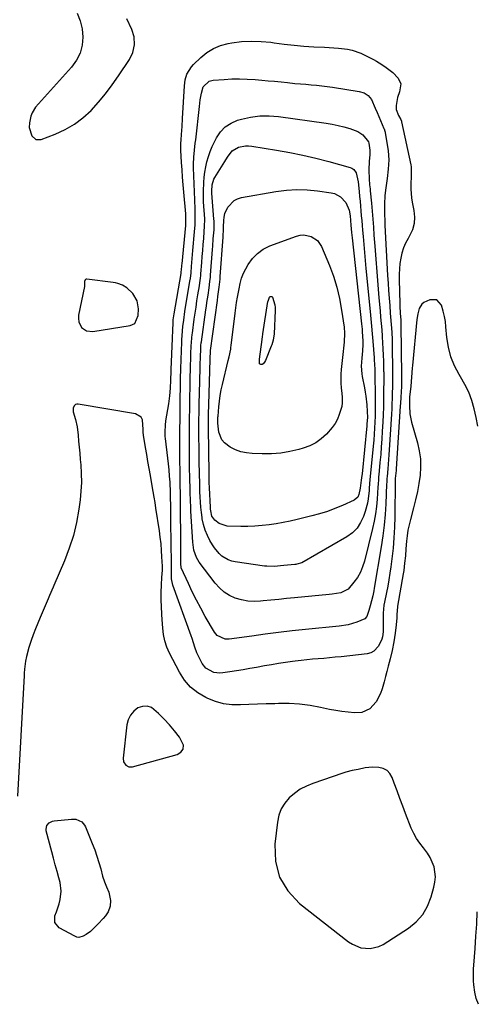
# Model space of a CAD drawing. Units: inches. Extents: x 1900252 to 1905594, y 432590 to 437874.
# Drawn here: x 1902045 to 1902281, y 435489 to 435996 of the extents above; entities that cross this region are included whole.
import ezdxf

# ---------------------------------------------------------------- set-up
doc = ezdxf.new("R2010")
doc.units = ezdxf.units.IN
doc.header["$MEASUREMENT"] = 0
for name, color, linetype in [('1', 7, 'Continuous'), ('7', 7, 'Continuous'), ('8', 7, 'Continuous')]:
    doc.layers.add(name, color=color, linetype=linetype)

msp = doc.modelspace()

# ---------------------------------------------------------------- linework, layer by layer
at = {"layer": '1', "color": 18}
for points in [[(1902095.7, 435860.21, 1796), (1902094.45, 435860.51, 1796), (1902093.17, 435860.74, 1796), (1902079.63, 435862.43, 1796), (1902079.33, 435862.41, 1796), (1902079.07, 435862.32, 1796), (1902078.85, 435862.14, 1796), (1902078.48, 435861.25, 1796), (1902078.48, 435860.41, 1796), (1902078.45, 435859.13, 1796), (1902078.39, 435858.7, 1796), (1902075.42, 435843.81, 1796), (1902075.32, 435842.14, 1796), (1902075.5, 435840.54, 1796), (1902076.97, 435837.62, 1796), (1902079.55, 435835.77, 1796), (1902082.7, 435835.44, 1796), (1902102.07, 435838.5, 1796), (1902104.38, 435839.61, 1796), (1902106.13, 435843.7, 1796), (1902106.3, 435847.22, 1796), (1902105.64, 435851.22, 1796), (1902103.45, 435855.03, 1796), (1902100.34, 435857.95, 1796), (1902098.12, 435859.28, 1796), (1902095.7, 435860.21, 1796)], [(1902124.94, 435629.66, 1794), (1902122.26, 435632.73, 1794), (1902119.46, 435635.7, 1794), (1902116.63, 435638.65, 1794), (1902113, 435641.62, 1794), (1902110.78, 435642.41, 1794), (1902108.43, 435642.25, 1794), (1902106, 435641.47, 1794), (1902103.84, 435639.76, 1794), (1902102.11, 435637.77, 1794), (1902101, 435635.38, 1794), (1902100.3, 435632.72, 1794), (1902098.43, 435615.51, 1794), (1902098.66, 435613.62, 1794), (1902099.71, 435612.04, 1794), (1902101.35, 435611.15, 1794), (1902103.21, 435611.17, 1794), (1902126.27, 435617.45, 1794), (1902128.17, 435618.74, 1794), (1902129.35, 435620.3, 1794), (1902129.43, 435622.25, 1794), (1902127.4, 435626.42, 1794), (1902124.94, 435629.66, 1794)], [(1902241.04, 435594.81, 1794), (1902239.6, 435598.72, 1794), (1902238.18, 435602.64, 1794), (1902237.11, 435605.64, 1794), (1902235.94, 435607.65, 1794), (1902234.45, 435609.25, 1794), (1902232.5, 435610.24, 1794), (1902230.24, 435610.81, 1794), (1902227, 435611.01, 1794), (1902223.24, 435610.64, 1794), (1902219.51, 435609.81, 1794), (1902216.47, 435609.2, 1794), (1902213.25, 435608.36, 1794), (1902211.66, 435607.85, 1794), (1902196.24, 435602.6, 1794), (1902192.89, 435601.2, 1794), (1902189.71, 435599.53, 1794), (1902186.77, 435597.45, 1794), (1902184, 435595.1, 1794), (1902181.72, 435592.36, 1794), (1902179.87, 435589.41, 1794), (1902178.66, 435586.15, 1794), (1902177.88, 435582.67, 1794), (1902176.56, 435571.18, 1794), (1902176.96, 435562.4, 1794), (1902178.96, 435554.29, 1794), (1902183.34, 435547.18, 1794), (1902189.31, 435540.73, 1794), (1902214.6, 435520.99, 1794), (1902216.61, 435519.67, 1794), (1902221, 435517.9, 1794), (1902225.75, 435517.43, 1794), (1902230.26, 435518.5, 1794), (1902232.39, 435519.58, 1794), (1902245.46, 435528.04, 1794), (1902249.44, 435531.29, 1794), (1902252.82, 435534.98, 1794), (1902255.33, 435539.32, 1794), (1902257.24, 435544.09, 1794), (1902258.64, 435549.15, 1794), (1902259.14, 435551.75, 1794), (1902259.35, 435554.35, 1794), (1902259.15, 435556.95, 1794), (1902258.66, 435559.55, 1794), (1902257.78, 435562.06, 1794), (1902256.69, 435564.45, 1794), (1902255.29, 435566.68, 1794), (1902253.2, 435569.32, 1794), (1902251.32, 435571.69, 1794), (1902249.62, 435574.17, 1794), (1902248.19, 435576.82, 1794), (1902246.94, 435579.57, 1794), (1902244.02, 435587.03, 1794), (1902242.52, 435590.91, 1794), (1902241.04, 435594.81, 1794)]]:
    msp.add_polyline3d(points, dxfattribs=at)
at = {"layer": '7', "color": 18}
for points in [[(1902074.62, 435999.52, 1796), (1902076.32, 435995.64, 1796), (1902077.26, 435991.52, 1796), (1902077.69, 435987.23, 1796), (1902077.23, 435982.98, 1796), (1902076.19, 435978.95, 1796), (1902074.28, 435975.25, 1796), (1902071.81, 435971.77, 1796), (1902053.2, 435951.02, 1796), (1902051.43, 435948.14, 1796), (1902050.88, 435946.51, 1796), (1902050.15, 435943.02, 1796), (1902049.98, 435940.69, 1796), (1902051.4, 435936.31, 1796), (1902053.34, 435934.4, 1796), (1902056.06, 435934.35, 1796), (1902063.38, 435937.15, 1796), (1902068.47, 435939.5, 1796), (1902073.28, 435942.25, 1796), (1902077.69, 435945.62, 1796), (1902081.83, 435949.39, 1796), (1902081.88, 435949.45, 1796), (1902085.71, 435953.67, 1796), (1902089.38, 435958.03, 1796), (1902092.8, 435962.57, 1796), (1902096.06, 435967.25, 1796), (1902101.6, 435975.67, 1796), (1902103.41, 435979.32, 1796), (1902104.29, 435983.3, 1796), (1902104.12, 435987.35, 1796), (1902102.87, 435991.2, 1796), (1902100.26, 435996.58, 1796)], [(1902128.82, 435941.14, 1798), (1902129.07, 435945.21, 1798), (1902129.97, 435962.17, 1798), (1902130.38, 435965.19, 1798), (1902131.28, 435968.1, 1798), (1902133.62, 435971.96, 1798), (1902134.65, 435973.07, 1798), (1902138.42, 435976.67, 1798), (1902141.59, 435979.19, 1798), (1902144.97, 435981.3, 1798), (1902148.66, 435982.79, 1798), (1902152.57, 435983.86, 1798), (1902154.45, 435984.19, 1798), (1902159.46, 435984.85, 1798), (1902164.49, 435985.17, 1798), (1902169.52, 435985.01, 1798), (1902174.56, 435984.52, 1798), (1902176.3, 435984.27, 1798), (1902181.39, 435983.59, 1798), (1902186.48, 435983.02, 1798), (1902191.58, 435982.58, 1798), (1902196.7, 435982.25, 1798), (1902202.14, 435981.97, 1798), (1902204.54, 435981.84, 1798), (1902209.34, 435981.53, 1798), (1902214.1, 435981.03, 1798), (1902216.41, 435980.53, 1798), (1902220.84, 435978.84, 1798), (1902227.38, 435975.58, 1798), (1902228.92, 435974.78, 1798), (1902230.43, 435973.94, 1798), (1902233.36, 435972.12, 1798), (1902236.11, 435970.05, 1798), (1902237.39, 435968.89, 1798), (1902240.09, 435966.1, 1798), (1902241.61, 435963.04, 1798), (1902240.92, 435958.95, 1798), (1902239.88, 435955.99, 1798), (1902239.12, 435951.96, 1798), (1902239.16, 435949.87, 1798), (1902240.42, 435946.75, 1798), (1902241.51, 435944.78, 1798), (1902241.84, 435943.95, 1798), (1902241.95, 435943.51, 1798), (1902246.65, 435921.32, 1798), (1902246.81, 435920.4, 1798), (1902246.89, 435915.76, 1798), (1902246.69, 435911.15, 1798), (1902246.67, 435908.86, 1798), (1902247.05, 435904.31, 1798), (1902247.44, 435902.05, 1798), (1902248.32, 435897.89, 1798), (1902248.63, 435894.47, 1798), (1902248.45, 435891.13, 1798), (1902247.52, 435887.93, 1798), (1902246.09, 435884.8, 1798), (1902245.26, 435883.43, 1798), (1902243.97, 435881.01, 1798), (1902242.88, 435878.52, 1798), (1902242.07, 435875.92, 1798), (1902241.46, 435873.24, 1798), (1902241.08, 435870.51, 1798), (1902240.81, 435867.77, 1798), (1902240.69, 435865.02, 1798), (1902240.68, 435862.26, 1798), (1902240.99, 435849.74, 1798), (1902241.03, 435848.53, 1798), (1902241.23, 435844.89, 1798), (1902241.5, 435841.23, 1798), (1902241.57, 435839.98, 1798), (1902241.59, 435839.36, 1798), (1902241.6, 435838.74, 1798), (1902241.95, 435813.03, 1798), (1902241.96, 435810.63, 1798), (1902241.85, 435807.02, 1798), (1902241.73, 435804.62, 1798), (1902241.54, 435801.42, 1798), (1902241.35, 435798.49, 1798), (1902241.25, 435797.02, 1798), (1902239.12, 435764.68, 1798), (1902239.06, 435763.81, 1798), (1902238.7, 435759.66, 1798), (1902238.65, 435758.82, 1798), (1902238.65, 435758.48, 1798), (1902238.43, 435740.01, 1798), (1902238.28, 435734.58, 1798), (1902238, 435729.15, 1798), (1902237.53, 435723.73, 1798), (1902236.93, 435718.32, 1798), (1902236.41, 435714.18, 1798), (1902235.94, 435710.85, 1798), (1902235.42, 435707.54, 1798), (1902234.83, 435704.23, 1798), (1902234.18, 435700.94, 1798), (1902233.14, 435695.94, 1798), (1902232.83, 435694.35, 1798), (1902232.4, 435690.35, 1798), (1902232.39, 435689.54, 1798), (1902232.43, 435683.26, 1798), (1902232.43, 435682.63, 1798), (1902232.39, 435680.73, 1798), (1902232.05, 435678.14, 1798), (1902231.68, 435676.84, 1798), (1902229.97, 435673.33, 1798), (1902227.61, 435670.66, 1798), (1902226.04, 435669.89, 1798), (1902224.27, 435669.41, 1798), (1902210.71, 435667.86, 1798), (1902207.77, 435667.55, 1798), (1902204.82, 435667.26, 1798), (1902201.88, 435667.01, 1798), (1902198.92, 435666.79, 1798), (1902195.97, 435666.56, 1798), (1902193.03, 435666.29, 1798), (1902190.09, 435665.96, 1798), (1902187.15, 435665.6, 1798), (1902185.73, 435665.4, 1798), (1902182.08, 435664.89, 1798), (1902178.45, 435664.33, 1798), (1902174.82, 435663.73, 1798), (1902171.2, 435663.1, 1798), (1902167.1, 435662.35, 1798), (1902163.69, 435661.74, 1798), (1902160.28, 435661.16, 1798), (1902156.87, 435660.61, 1798), (1902153.44, 435660.08, 1798), (1902149.81, 435659.53, 1798), (1902148.22, 435659.43, 1798), (1902145.11, 435659.8, 1798), (1902140.99, 435661.95, 1798), (1902139.11, 435664.41, 1798), (1902137.68, 435667.16, 1798), (1902136.41, 435669.94, 1798), (1902135.39, 435672.83, 1798), (1902133.98, 435677.21, 1798), (1902133.47, 435678.65, 1798), (1902124.01, 435704.81, 1798), (1902123.29, 435708.08, 1798), (1902123.26, 435712.19, 1798), (1902123.4, 435715.83, 1798), (1902123.05, 435737.25, 1798), (1902123.02, 435739.4, 1798), (1902122.99, 435741.56, 1798), (1902122.93, 435745.86, 1798), (1902122.88, 435749.79, 1798), (1902122.86, 435750.93, 1798), (1902122.83, 435752.07, 1798), (1902122.82, 435752.44, 1798), (1902122.55, 435757.9, 1798), (1902122.37, 435761, 1798), (1902122.14, 435764.1, 1798), (1902121.83, 435767.19, 1798), (1902121.48, 435770.27, 1798), (1902120.24, 435780.28, 1798), (1902120.12, 435781.42, 1798), (1902120.01, 435783.71, 1798), (1902120.15, 435787.14, 1798), (1902120.44, 435789.42, 1798), (1902121.88, 435798.23, 1798), (1902122.43, 435802.25, 1798), (1902122.76, 435806.3, 1798), (1902122.97, 435810.36, 1798), (1902123.1, 435815, 1798), (1902123.13, 435815.92, 1798), (1902123.75, 435831.91, 1798), (1902123.95, 435836.4, 1798), (1902124.11, 435839.66, 1798), (1902124.25, 435841.5, 1798), (1902124.67, 435844.53, 1798), (1902128.25, 435865.34, 1798), (1902128.28, 435865.49, 1798), (1902128.34, 435865.94, 1798), (1902128.5, 435867.62, 1798), (1902128.63, 435868.99, 1798), (1902128.69, 435869.68, 1798), (1902128.76, 435870.36, 1798), (1902130.64, 435890.02, 1798), (1902130.79, 435892.87, 1798), (1902130.77, 435894.47, 1798), (1902130.73, 435895.27, 1798), (1902130.67, 435896.07, 1798), (1902129.67, 435907.26, 1798), (1902129.34, 435911.1, 1798), (1902129.03, 435914.94, 1798), (1902128.75, 435918.79, 1798), (1902128.48, 435922.64, 1798), (1902128.07, 435928.99, 1798), (1902128.1, 435932.34, 1798), (1902128.25, 435934.34, 1798), (1902128.5, 435937.07, 1798), (1902128.82, 435941.14, 1798)], [(1902140.45, 435917.64, 1802), (1902140.96, 435920.33, 1802), (1902141.59, 435923, 1802), (1902142.38, 435925.62, 1802), (1902143.28, 435928.21, 1802), (1902144.33, 435930.74, 1802), (1902145.49, 435933.23, 1802), (1902146.49, 435935.24, 1802), (1902148.55, 435938.31, 1802), (1902151, 435940.92, 1802), (1902154.01, 435942.84, 1802), (1902157.41, 435944.31, 1802), (1902159.39, 435944.87, 1802), (1902164.13, 435945.91, 1802), (1902168.89, 435946.54, 1802), (1902173.7, 435946.58, 1802), (1902178.54, 435946.22, 1802), (1902203.12, 435942.83, 1802), (1902206.17, 435942.33, 1802), (1902209.21, 435941.72, 1802), (1902212.2, 435940.95, 1802), (1902215.17, 435940.08, 1802), (1902219.46, 435938.54, 1802), (1902221.96, 435936.77, 1802), (1902224.84, 435933.21, 1802), (1902225.1, 435932.59, 1802), (1902225.48, 435928.96, 1802), (1902225.52, 435926.47, 1802), (1902225.29, 435923.25, 1802), (1902225.08, 435918.67, 1802), (1902225.19, 435914.08, 1802), (1902225.46, 435911.01, 1802), (1902225.66, 435908.96, 1802), (1902225.76, 435907.93, 1802), (1902226.34, 435901.69, 1802), (1902226.72, 435897.55, 1802), (1902227.07, 435893.4, 1802), (1902227.4, 435889.25, 1802), (1902227.71, 435885.1, 1802), (1902228.11, 435879.46, 1802), (1902228.6, 435872.81, 1802), (1902229.12, 435866.16, 1802), (1902229.67, 435859.51, 1802), (1902230.25, 435852.87, 1802), (1902230.85, 435846.13, 1802), (1902231.14, 435842.86, 1802), (1902231.42, 435839.58, 1802), (1902231.68, 435836.3, 1802), (1902231.94, 435833.02, 1802), (1902231.97, 435832.67, 1802), (1902232.18, 435829.56, 1802), (1902232.35, 435826.46, 1802), (1902232.48, 435823.35, 1802), (1902232.58, 435820.24, 1802), (1902232.69, 435815.07, 1802), (1902232.7, 435814.54, 1802), (1902232.72, 435810.83, 1802), (1902232.68, 435804.2, 1802), (1902232.63, 435800.35, 1802), (1902232.54, 435796.5, 1802), (1902232.41, 435792.66, 1802), (1902232.23, 435788.82, 1802), (1902231.99, 435784.1, 1802), (1902231.75, 435780.07, 1802), (1902231.48, 435776.05, 1802), (1902231.15, 435772.04, 1802), (1902230.79, 435768.02, 1802), (1902230.17, 435761.58, 1802), (1902230.1, 435760.79, 1802), (1902229.98, 435759.2, 1802), (1902229.83, 435756.83, 1802), (1902229.73, 435755.25, 1802), (1902229.32, 435749.12, 1802), (1902228.96, 435745.28, 1802), (1902228.47, 435741.47, 1802), (1902227.78, 435737.68, 1802), (1902226.95, 435733.92, 1802), (1902222.79, 435717.19, 1802), (1902221.85, 435714.24, 1802), (1902220.68, 435711.41, 1802), (1902219.14, 435708.75, 1802), (1902217.38, 435706.21, 1802), (1902214.32, 435702.63, 1802), (1902210.54, 435700.76, 1802), (1902206.11, 435700.09, 1802), (1902204.62, 435699.92, 1802), (1902186.71, 435698.22, 1802), (1902182.68, 435697.83, 1802), (1902178.64, 435697.43, 1802), (1902174.61, 435697.01, 1802), (1902170.58, 435696.59, 1802), (1902169.22, 435696.45, 1802), (1902165.9, 435696.33, 1802), (1902162.62, 435696.5, 1802), (1902159.39, 435697.13, 1802), (1902156.2, 435698.06, 1802), (1902153.22, 435699.46, 1802), (1902150.46, 435701.16, 1802), (1902148.03, 435703.31, 1802), (1902145.83, 435705.76, 1802), (1902137.61, 435716.67, 1802), (1902136.2, 435718.96, 1802), (1902134.91, 435722.81, 1802), (1902134.46, 435725.49, 1802), (1902134.33, 435726.84, 1802), (1902133.3, 435742.87, 1802), (1902133.2, 435744.76, 1802), (1902133.04, 435748.54, 1802), (1902132.96, 435752.33, 1802), (1902132.89, 435756.12, 1802), (1902132.85, 435758.02, 1802), (1902132.68, 435767.31, 1802), (1902132.64, 435770.15, 1802), (1902132.6, 435772.99, 1802), (1902132.58, 435775.83, 1802), (1902132.57, 435778.67, 1802), (1902132.56, 435782.21, 1802), (1902132.57, 435785.43, 1802), (1902132.62, 435789.72, 1802), (1902132.63, 435790.79, 1802), (1902132.7, 435795.55, 1802), (1902132.74, 435799, 1802), (1902132.8, 435802.45, 1802), (1902132.87, 435805.9, 1802), (1902132.95, 435809.35, 1802), (1902133.02, 435812.44, 1802), (1902133.09, 435815.33, 1802), (1902133.17, 435818.22, 1802), (1902133.27, 435821.12, 1802), (1902133.37, 435824.01, 1802), (1902133.52, 435828.16, 1802), (1902133.6, 435829.79, 1802), (1902133.78, 435832.23, 1802), (1902133.96, 435833.86, 1802), (1902134.06, 435834.67, 1802), (1902135.05, 435841.84, 1802), (1902135.49, 435844.97, 1802), (1902135.95, 435848.1, 1802), (1902136.43, 435851.22, 1802), (1902136.92, 435854.35, 1802), (1902137.69, 435859.07, 1802), (1902137.92, 435860.59, 1802), (1902138.21, 435862.88, 1802), (1902138.37, 435864.41, 1802), (1902138.44, 435865.17, 1802), (1902138.92, 435871.11, 1802), (1902139.17, 435874.19, 1802), (1902139.41, 435877.26, 1802), (1902139.66, 435880.34, 1802), (1902139.91, 435883.41, 1802), (1902140.19, 435887.01, 1802), (1902140.35, 435889.57, 1802), (1902140.42, 435893.41, 1802), (1902140.33, 435895.97, 1802), (1902140.04, 435899.91, 1802), (1902139.88, 435902.52, 1802), (1902139.78, 435905.13, 1802), (1902139.78, 435907.75, 1802), (1902139.92, 435912.19, 1802), (1902140.13, 435914.93, 1802), (1902140.45, 435917.64, 1802)], [(1902152.18, 435925.4, 1804), (1902154.61, 435928.53, 1804), (1902157.9, 435930.42, 1804), (1902161.53, 435931.09, 1804), (1902163.1, 435931.08, 1804), (1902164.68, 435930.93, 1804), (1902177.47, 435928.92, 1804), (1902184.25, 435927.73, 1804), (1902190.99, 435926.39, 1804), (1902197.69, 435924.82, 1804), (1902204.35, 435923.1, 1804), (1902215.35, 435920.05, 1804), (1902216.37, 435919.6, 1804), (1902217.25, 435919, 1804), (1902218.49, 435917.21, 1804), (1902219.57, 435912.64, 1804), (1902220.06, 435907.58, 1804), (1902220.29, 435905.09, 1804), (1902220.52, 435902.59, 1804), (1902220.75, 435900.1, 1804), (1902220.96, 435897.61, 1804), (1902221.18, 435895.11, 1804), (1902221.39, 435892.62, 1804), (1902221.59, 435890.13, 1804), (1902221.79, 435887.63, 1804), (1902222.06, 435884.36, 1804), (1902222.4, 435880.24, 1804), (1902222.76, 435876.11, 1804), (1902223.14, 435871.99, 1804), (1902223.54, 435867.86, 1804), (1902225.7, 435845.83, 1804), (1902226.07, 435841.98, 1804), (1902226.43, 435838.14, 1804), (1902226.76, 435834.29, 1804), (1902227.09, 435830.43, 1804), (1902227.79, 435821.91, 1804), (1902227.87, 435820.88, 1804), (1902228.07, 435816.06, 1804), (1902228.09, 435814.99, 1804), (1902228.1, 435814.81, 1804), (1902228.1, 435814.63, 1804), (1902228.3, 435800.99, 1804), (1902228.32, 435797.92, 1804), (1902228.31, 435794.84, 1804), (1902228.24, 435791.77, 1804), (1902228.13, 435788.7, 1804), (1902227.98, 435785.63, 1804), (1902227.79, 435782.56, 1804), (1902227.55, 435779.5, 1804), (1902227.27, 435776.43, 1804), (1902225.91, 435762.46, 1804), (1902225.61, 435759.14, 1804), (1902225.23, 435754.7, 1804), (1902225.14, 435753.6, 1804), (1902224.66, 435749.18, 1804), (1902224.28, 435747, 1804), (1902223.13, 435742.72, 1804), (1902222.27, 435740.13, 1804), (1902220.83, 435736.98, 1804), (1902218.99, 435734.14, 1804), (1902216.58, 435731.77, 1804), (1902213.79, 435729.71, 1804), (1902190.54, 435716.3, 1804), (1902187.87, 435715.5, 1804), (1902187.4, 435715.44, 1804), (1902186.93, 435715.39, 1804), (1902181.23, 435714.84, 1804), (1902176.27, 435714.43, 1804), (1902172.55, 435714.46, 1804), (1902171.32, 435714.59, 1804), (1902156.21, 435716.7, 1804), (1902154.34, 435717.12, 1804), (1902152.56, 435717.73, 1804), (1902149.33, 435719.7, 1804), (1902147.9, 435721.01, 1804), (1902145.43, 435723.93, 1804), (1902144.39, 435725.56, 1804), (1902143.15, 435727.74, 1804), (1902141.83, 435730.42, 1804), (1902140.69, 435733.16, 1804), (1902139.85, 435736.01, 1804), (1902139.2, 435738.93, 1804), (1902139.09, 435739.63, 1804), (1902138.7, 435742.25, 1804), (1902138.39, 435744.88, 1804), (1902138.19, 435747.53, 1804), (1902138.06, 435750.18, 1804), (1902137.98, 435752.83, 1804), (1902137.91, 435755.48, 1804), (1902137.84, 435758.14, 1804), (1902137.77, 435761.11, 1804), (1902137.71, 435763.92, 1804), (1902137.65, 435766.73, 1804), (1902137.61, 435769.54, 1804), (1902137.58, 435772.35, 1804), (1902137.47, 435784.05, 1804), (1902137.46, 435784.81, 1804), (1902137.46, 435787.12, 1804), (1902137.48, 435789.43, 1804), (1902137.49, 435790.2, 1804), (1902137.55, 435793.6, 1804), (1902137.59, 435796.07, 1804), (1902137.64, 435798.54, 1804), (1902137.75, 435803.47, 1804), (1902138.1, 435816.83, 1804), (1902138.15, 435818.56, 1804), (1902138.26, 435822.03, 1804), (1902138.43, 435826.75, 1804), (1902138.52, 435828.21, 1804), (1902138.68, 435829.66, 1804), (1902138.74, 435830.15, 1804), (1902141.04, 435846.66, 1804), (1902141.31, 435848.56, 1804), (1902141.58, 435850.47, 1804), (1902142.16, 435854.26, 1804), (1902142.74, 435858.06, 1804), (1902143.14, 435861.27, 1804), (1902143.35, 435863.41, 1804), (1902143.44, 435864.48, 1804), (1902144.46, 435877.66, 1804), (1902144.6, 435879.5, 1804), (1902144.88, 435883.18, 1804), (1902145.23, 435887.93, 1804), (1902145.23, 435892.56, 1804), (1902145.18, 435893.33, 1804), (1902144.1, 435906.76, 1804), (1902144.05, 435907.82, 1804), (1902144.25, 435910.99, 1804), (1902145.18, 435913.99, 1804), (1902145.68, 435914.92, 1804), (1902150.74, 435923.16, 1804), (1902152.18, 435925.4, 1804)], [(1902150.18, 435887.83, 1806), (1902150.2, 435889.12, 1806), (1902150.2, 435889.38, 1806), (1902150.25, 435892.61, 1806), (1902150.44, 435894.44, 1806), (1902150.81, 435896.21, 1806), (1902152.33, 435899.52, 1806), (1902155.55, 435902.98, 1806), (1902157.36, 435903.87, 1806), (1902159.36, 435904.49, 1806), (1902177.19, 435907.59, 1806), (1902182.53, 435908.27, 1806), (1902187.87, 435908.61, 1806), (1902193.22, 435908.46, 1806), (1902198.57, 435907.98, 1806), (1902205.58, 435907.02, 1806), (1902207.34, 435906.58, 1806), (1902210.46, 435904.93, 1806), (1902213.21, 435902, 1806), (1902214.86, 435898.01, 1806), (1902215.36, 435895.06, 1806), (1902215.81, 435890.23, 1806), (1902216.17, 435886.43, 1806), (1902216.31, 435885.08, 1806), (1902216.45, 435883.73, 1806), (1902221.34, 435839.44, 1806), (1902221.59, 435836.74, 1806), (1902221.68, 435835.39, 1806), (1902221.92, 435830.54, 1806), (1902221.96, 435828.85, 1806), (1902221.84, 435825.48, 1806), (1902221.46, 435821.8, 1806), (1902221.17, 435817.68, 1806), (1902221.38, 435813.58, 1806), (1902221.61, 435812.22, 1806), (1902222.77, 435806.46, 1806), (1902223.17, 435804.28, 1806), (1902223.52, 435802.09, 1806), (1902224.01, 435797.69, 1806), (1902224.26, 435794.32, 1806), (1902224.28, 435791.14, 1806), (1902224.08, 435787.97, 1806), (1902223.99, 435786.92, 1806), (1902221.53, 435762.11, 1806), (1902221.44, 435761.3, 1806), (1902221.15, 435758.89, 1806), (1902220.59, 435754.74, 1806), (1902219.88, 435751.41, 1806), (1902219.31, 435750.12, 1806), (1902217.54, 435748.53, 1806), (1902211.45, 435745.8, 1806), (1902207.58, 435744.2, 1806), (1902203.66, 435742.74, 1806), (1902199.66, 435741.49, 1806), (1902195.62, 435740.4, 1806), (1902188.05, 435738.56, 1806), (1902184.47, 435737.75, 1806), (1902180.87, 435737.01, 1806), (1902177.26, 435736.38, 1806), (1902173.63, 435735.82, 1806), (1902169.98, 435735.41, 1806), (1902166.33, 435735.11, 1806), (1902162.67, 435735, 1806), (1902159, 435735, 1806), (1902152.03, 435735.18, 1806), (1902147.84, 435736.46, 1806), (1902145.7, 435738.16, 1806), (1902144.18, 435740.37, 1806), (1902143.54, 435743.07, 1806), (1902143.44, 435743.99, 1806), (1902143.37, 435744.92, 1806), (1902142.91, 435754.87, 1806), (1902142.8, 435757.66, 1806), (1902142.71, 435760.45, 1806), (1902142.69, 435761.38, 1806), (1902142.68, 435762.31, 1806), (1902142.34, 435785.88, 1806), (1902142.33, 435787.27, 1806), (1902142.35, 435789.6, 1806), (1902142.38, 435791.66, 1806), (1902142.44, 435794.65, 1806), (1902142.48, 435796.14, 1806), (1902142.52, 435797.64, 1806), (1902143.19, 435821.21, 1806), (1902143.38, 435825.49, 1806), (1902143.4, 435825.65, 1806), (1902146.99, 435851.46, 1806), (1902147.29, 435853.49, 1806), (1902147.92, 435858.28, 1806), (1902148.33, 435862.42, 1806), (1902148.44, 435863.8, 1806), (1902149.93, 435884.17, 1806), (1902149.97, 435884.78, 1806), (1902150.18, 435887.83, 1806)], [(1902147.24, 435790.78, 1808), (1902147.27, 435791.3, 1808), (1902147.31, 435791.82, 1808), (1902147.71, 435796.65, 1808), (1902148.01, 435799.57, 1808), (1902148.41, 435802.48, 1808), (1902148.95, 435805.37, 1808), (1902149.58, 435808.24, 1808), (1902152.57, 435820.5, 1808), (1902153.03, 435822.43, 1808), (1902153.83, 435826.31, 1808), (1902153.98, 435827.29, 1808), (1902154.12, 435828.27, 1808), (1902156.18, 435844.97, 1808), (1902156.53, 435847.71, 1808), (1902156.91, 435850.44, 1808), (1902157.33, 435853.17, 1808), (1902158.12, 435857.43, 1808), (1902158.64, 435860.25, 1808), (1902159.36, 435862.98, 1808), (1902160.51, 435865.57, 1808), (1902162.9, 435869.94, 1808), (1902165.08, 435873.05, 1808), (1902167.6, 435875.75, 1808), (1902170.64, 435877.85, 1808), (1902174.03, 435879.54, 1808), (1902187.75, 435884.59, 1808), (1902189.66, 435885.06, 1808), (1902191.57, 435885.25, 1808), (1902195.38, 435884.51, 1808), (1902198.59, 435882.43, 1808), (1902200.73, 435879.25, 1808), (1902204.72, 435869.56, 1808), (1902206.79, 435863.94, 1808), (1902208.58, 435858.24, 1808), (1902209.94, 435852.42, 1808), (1902211.02, 435846.53, 1808), (1902212.29, 435837.72, 1808), (1902212.55, 435834.61, 1808), (1902212.3, 435829.93, 1808), (1902211.99, 435826.8, 1808), (1902211.82, 435825.24, 1808), (1902210.82, 435815.95, 1808), (1902210.64, 435813.56, 1808), (1902210.62, 435808.78, 1808), (1902210.79, 435806.39, 1808), (1902211.07, 435803.53, 1808), (1902211.24, 435801.6, 1808), (1902211.36, 435798.7, 1808), (1902211.11, 435796.82, 1808), (1902209.83, 435792.74, 1808), (1902208.85, 435790.33, 1808), (1902207.68, 435788.04, 1808), (1902206.22, 435785.93, 1808), (1902203.2, 435782.51, 1808), (1902200.56, 435780.14, 1808), (1902197.71, 435778.1, 1808), (1902194.58, 435776.54, 1808), (1902191.26, 435775.3, 1808), (1902188.98, 435774.66, 1808), (1902184.33, 435773.58, 1808), (1902179.65, 435772.79, 1808), (1902174.91, 435772.43, 1808), (1902170.14, 435772.37, 1808), (1902164.99, 435772.53, 1808), (1902162, 435772.86, 1808), (1902159.1, 435773.48, 1808), (1902156.32, 435774.54, 1808), (1902153.64, 435775.89, 1808), (1902150.61, 435778.07, 1808), (1902149.26, 435779.62, 1808), (1902147.79, 435783.54, 1808), (1902147.19, 435788.19, 1808), (1902147.24, 435790.78, 1808)], [(1902281.25, 435786.73, 1796), (1902280.42, 435791.19, 1796), (1902279.43, 435795.63, 1796), (1902278.12, 435799.96, 1796), (1902276.55, 435804.18, 1796), (1902274.58, 435808.23, 1796), (1902272.36, 435812.17, 1796), (1902271.67, 435813.27, 1796), (1902269.27, 435817.79, 1796), (1902267.32, 435822.47, 1796), (1902266.07, 435827.38, 1796), (1902265.28, 435832.44, 1796), (1902264.82, 435837.95, 1796), (1902264.5, 435840.63, 1796), (1902264.06, 435843.29, 1796), (1902263.44, 435845.91, 1796), (1902262.54, 435848.98, 1796), (1902260.1, 435851.73, 1796), (1902256.43, 435851.84, 1796), (1902253.34, 435850.41, 1796), (1902252.32, 435849.59, 1796), (1902250.98, 435847.3, 1796), (1902250.25, 435844.54, 1796), (1902249.82, 435841.72, 1796), (1902247.57, 435818.02, 1796), (1902247.43, 435816.5, 1796), (1902247.05, 435811.92, 1796), (1902246.64, 435807.38, 1796), (1902246.12, 435802.94, 1796), (1902246, 435801.73, 1796), (1902245.97, 435801.12, 1796), (1902245.93, 435797.32, 1796), (1902246.19, 435792.96, 1796), (1902247.1, 435788.69, 1796), (1902250.14, 435778.17, 1796), (1902251.07, 435774.03, 1796), (1902251.65, 435769.85, 1796), (1902251.72, 435765.64, 1796), (1902251.44, 435761.4, 1796), (1902250.81, 435757.16, 1796), (1902250.06, 435752.94, 1796), (1902249.13, 435748.75, 1796), (1902248.09, 435744.59, 1796), (1902246.46, 435738.6, 1796), (1902245.78, 435735.83, 1796), (1902245.21, 435733.04, 1796), (1902244.81, 435730.22, 1796), (1902244.51, 435727.38, 1796), (1902244.2, 435723.55, 1796), (1902243.89, 435719.81, 1796), (1902243.52, 435716.08, 1796), (1902243.03, 435712.36, 1796), (1902242.74, 435710.51, 1796), (1902239.88, 435693.84, 1796), (1902239.84, 435693.55, 1796), (1902239.53, 435689.54, 1796), (1902239.42, 435687.82, 1796), (1902239.13, 435684.35, 1796), (1902238.65, 435680.03, 1796), (1902237.92, 435675.56, 1796), (1902237.03, 435671.12, 1796), (1902236.02, 435666.71, 1796), (1902235.1, 435663, 1796), (1902234.41, 435660.31, 1796), (1902233.7, 435657.62, 1796), (1902232.96, 435654.93, 1796), (1902231.95, 435651.32, 1796), (1902231.12, 435648.96, 1796), (1902228.83, 435644.59, 1796), (1902225.59, 435640.99, 1796), (1902221.45, 435639.16, 1796), (1902217.64, 435639, 1796), (1902214.41, 435639.23, 1796), (1902211.19, 435639.57, 1796), (1902207.99, 435640.08, 1796), (1902204.81, 435640.69, 1796), (1902200.09, 435641.72, 1796), (1902194.75, 435642.68, 1796), (1902189.38, 435643.37, 1796), (1902183.98, 435643.68, 1796), (1902178.56, 435643.72, 1796), (1902176.52, 435643.66, 1796), (1902172.1, 435643.52, 1796), (1902167.68, 435643.37, 1796), (1902163.26, 435643.18, 1796), (1902158.84, 435642.99, 1796), (1902154.49, 435643.1, 1796), (1902150.21, 435643.63, 1796), (1902146.07, 435644.77, 1796), (1902142, 435646.33, 1796), (1902141.01, 435646.8, 1796), (1902136.86, 435649.28, 1796), (1902133.15, 435652.21, 1796), (1902130.08, 435655.82, 1796), (1902127.44, 435659.86, 1796), (1902122.34, 435669.73, 1796), (1902120.98, 435672.82, 1796), (1902119.89, 435675.98, 1796), (1902119.21, 435679.26, 1796), (1902118.8, 435682.61, 1796), (1902118.68, 435684.74, 1796), (1902118.4, 435689.43, 1796), (1902118.12, 435694.12, 1796), (1902118, 435696.64, 1796), (1902117.98, 435700.97, 1796), (1902118.15, 435704.92, 1796), (1902118.4, 435708.73, 1796), (1902118.64, 435712.53, 1796), (1902118.61, 435714.55, 1796), (1902118.4, 435719.3, 1796), (1902118.19, 435722.68, 1796), (1902117.92, 435726.06, 1796), (1902117.53, 435729.42, 1796), (1902117.07, 435732.78, 1796), (1902115.29, 435744.39, 1796), (1902114.84, 435747.28, 1796), (1902114.37, 435750.16, 1796), (1902113.89, 435753.05, 1796), (1902113.4, 435755.93, 1796), (1902112.45, 435761.34, 1796), (1902111.83, 435764.92, 1796), (1902111.2, 435768.5, 1796), (1902110.58, 435772.08, 1796), (1902109.96, 435775.66, 1796), (1902108.85, 435782.12, 1796), (1902108.75, 435783.55, 1796), (1902108.77, 435784.98, 1796), (1902108.37, 435789.96, 1796), (1902107.64, 435791.35, 1796), (1902104.79, 435792.97, 1796), (1902075.21, 435797.99, 1796), (1902074.5, 435797.97, 1796), (1902073.87, 435797.8, 1796), (1902073.34, 435797.42, 1796), (1902072.61, 435796.18, 1796), (1902072.63, 435794.01, 1796), (1902073.91, 435790.07, 1796), (1902074.71, 435786.36, 1796), (1902075.17, 435782.04, 1796), (1902075.45, 435778.92, 1796), (1902075.73, 435775.8, 1796), (1902076.01, 435772.69, 1796), (1902076.29, 435769.57, 1796), (1902076.54, 435766.75, 1796), (1902076.79, 435762.23, 1796), (1902076.84, 435757.71, 1796), (1902076.59, 435753.19, 1796), (1902076.15, 435748.69, 1796), (1902075.51, 435743.89, 1796), (1902074.31, 435737.07, 1796), (1902072.74, 435730.34, 1796), (1902070.61, 435723.78, 1796), (1902068.12, 435717.31, 1796), (1902062.6, 435704.58, 1796), (1902062.23, 435703.73, 1796), (1902060.44, 435699.45, 1796), (1902059.72, 435697.74, 1796), (1902055.56, 435688, 1796), (1902054.35, 435685.09, 1796), (1902053.17, 435682.16, 1796), (1902052.03, 435679.22, 1796), (1902050.93, 435676.27, 1796), (1902049.69, 435672.61, 1796), (1902048.53, 435667.89, 1796), (1902048.13, 435665.49, 1796), (1902047.58, 435661.49, 1796), (1902047.39, 435659.38, 1796), (1902047.34, 435658.53, 1796), (1902047.32, 435658.1, 1796), (1902043.87, 435595.92, 1796)], [(1902063.43, 435560.62, 1796), (1902062.53, 435563.99, 1796), (1902061.63, 435567.37, 1796), (1902058.76, 435578.12, 1796), (1902058.66, 435579.06, 1796), (1902059.05, 435580.8, 1796), (1902060.27, 435582.26, 1796), (1902061.93, 435583.13, 1796), (1902062.88, 435583.34, 1796), (1902071.71, 435584.22, 1796), (1902073.96, 435584.11, 1796), (1902077.01, 435582.74, 1796), (1902078.47, 435581.12, 1796), (1902079.01, 435580.13, 1796), (1902082.48, 435571.61, 1796), (1902083.71, 435568.39, 1796), (1902084.87, 435565.15, 1796), (1902085.89, 435561.86, 1796), (1902086.83, 435558.54, 1796), (1902087.82, 435554.73, 1796), (1902088.71, 435551.91, 1796), (1902089.88, 435549.2, 1796), (1902090.97, 435546.47, 1796), (1902091.85, 435542.28, 1796), (1902091.77, 435539.25, 1796), (1902090.63, 435536.44, 1796), (1902089.24, 435534.39, 1796), (1902088.1, 435532.89, 1796), (1902085.55, 435530.12, 1796), (1902082.53, 435527.2, 1796), (1902081.49, 435526.27, 1796), (1902079.25, 435524.64, 1796), (1902077.74, 435523.77, 1796), (1902075.58, 435523.23, 1796), (1902074.5, 435523.39, 1796), (1902073.42, 435523.78, 1796), (1902065.38, 435528.15, 1796), (1902063.1, 435530.82, 1796), (1902063.18, 435534.34, 1796), (1902063.98, 435536.39, 1796), (1902065.35, 435540.57, 1796), (1902065.95, 435542.76, 1796), (1902066.46, 435547.11, 1796), (1902065.88, 435551.44, 1796), (1902065.23, 435553.86, 1796), (1902064.33, 435557.24, 1796), (1902063.43, 435560.62, 1796)], [(1902281.56, 435488.72, 1796), (1902280.34, 435491.65, 1796), (1902279.63, 435495.04, 1796), (1902279.14, 435498.75, 1796), (1902278.99, 435500.9, 1796), (1902278.94, 435502.91, 1796), (1902279.01, 435506.93, 1796), (1902279.13, 435508.94, 1796), (1902279.79, 435517.5, 1796), (1902280.24, 435523.8, 1796), (1902280.65, 435530.09, 1796), (1902280.98, 435536.39, 1796)]]:
    msp.add_polyline3d(points, dxfattribs=at)
at = {"layer": '8', "color": 18}
for points in [[(1902139.66, 435961.52, 1800), (1902142.78, 435964.48, 1800), (1902144.88, 435965.01, 1800), (1902150.54, 435965.43, 1800), (1902154.5, 435965.62, 1800), (1902158.46, 435965.69, 1800), (1902162.41, 435965.58, 1800), (1902166.37, 435965.33, 1800), (1902169.84, 435965.03, 1800), (1902173.16, 435964.74, 1800), (1902176.48, 435964.43, 1800), (1902179.8, 435964.1, 1800), (1902183.11, 435963.76, 1800), (1902186.98, 435963.37, 1800), (1902189.74, 435963.1, 1800), (1902192.51, 435962.87, 1800), (1902195.29, 435962.65, 1800), (1902198.06, 435962.42, 1800), (1902200.82, 435962.13, 1800), (1902203.58, 435961.78, 1800), (1902206.33, 435961.39, 1800), (1902220.12, 435959.23, 1800), (1902222.57, 435958.47, 1800), (1902224.71, 435957.02, 1800), (1902226.42, 435955.05, 1800), (1902228.37, 435950.65, 1800), (1902229.28, 435948.39, 1800), (1902232.78, 435940.1, 1800), (1902232.88, 435939.84, 1800), (1902233.31, 435938.8, 1800), (1902233.46, 435938.26, 1800), (1902233.52, 435937.99, 1800), (1902234.94, 435928.61, 1800), (1902235.33, 435923.87, 1800), (1902235.07, 435919.11, 1800), (1902234.47, 435914.35, 1800), (1902233.84, 435909.6, 1800), (1902233.34, 435905.57, 1800), (1902233.07, 435901.04, 1800), (1902233.06, 435898.22, 1800), (1902233.1, 435896.22, 1800), (1902233.24, 435892.23, 1800), (1902233.34, 435890.23, 1800), (1902234.74, 435864.34, 1800), (1902234.97, 435860.45, 1800), (1902235.22, 435856.56, 1800), (1902235.5, 435852.68, 1800), (1902235.8, 435848.79, 1800), (1902236.11, 435844.94, 1800), (1902236.27, 435842.98, 1800), (1902236.56, 435839.06, 1800), (1902236.83, 435835.14, 1800), (1902237, 435831.21, 1800), (1902237.05, 435829.25, 1800), (1902237.32, 435814.07, 1800), (1902237.33, 435810.57, 1800), (1902237.26, 435807.08, 1800), (1902237.15, 435803.52, 1800), (1902237.06, 435800.86, 1800), (1902236.95, 435798.21, 1800), (1902236.82, 435795.56, 1800), (1902236.67, 435792.91, 1800), (1902235.57, 435774.41, 1800), (1902235.41, 435771.96, 1800), (1902235.03, 435767.07, 1800), (1902234.81, 435764.63, 1800), (1902234.44, 435760.7, 1800), (1902234.36, 435759.75, 1800), (1902234.26, 435757.83, 1800), (1902234.22, 435756.87, 1800), (1902233.79, 435746.7, 1800), (1902233.46, 435741.14, 1800), (1902232.98, 435735.6, 1800), (1902232.3, 435730.09, 1800), (1902231.48, 435724.58, 1800), (1902227.86, 435703.16, 1800), (1902227.62, 435701.86, 1800), (1902227.06, 435699.26, 1800), (1902226.4, 435696.69, 1800), (1902225.72, 435694.12, 1800), (1902225.11, 435691.74, 1800), (1902223.95, 435688.65, 1800), (1902222.99, 435687.4, 1800), (1902218.81, 435685.61, 1800), (1902214.35, 435684.33, 1800), (1902209.77, 435683.59, 1800), (1902192.45, 435681.86, 1800), (1902185.5, 435681.12, 1800), (1902178.55, 435680.32, 1800), (1902171.62, 435679.44, 1800), (1902164.69, 435678.5, 1800), (1902153.13, 435676.85, 1800), (1902150.9, 435676.86, 1800), (1902146.92, 435678.8, 1800), (1902145.52, 435680.54, 1800), (1902140.76, 435688.65, 1800), (1902138.41, 435692.8, 1800), (1902136.16, 435696.99, 1800), (1902134.05, 435701.26, 1800), (1902132.03, 435705.58, 1800), (1902128.38, 435713.74, 1800), (1902128.14, 435715.85, 1800), (1902128.17, 435716.62, 1800), (1902128.12, 435721.49, 1800), (1902128.1, 435724.99, 1800), (1902128.09, 435726.74, 1800), (1902127.97, 435746.14, 1800), (1902127.95, 435748.41, 1800), (1902127.9, 435752.96, 1800), (1902127.87, 435755.23, 1800), (1902127.56, 435777.3, 1800), (1902127.55, 435778.27, 1800), (1902127.58, 435782.14, 1800), (1902127.7, 435786.74, 1800), (1902127.74, 435788.63, 1800), (1902127.75, 435789.58, 1800), (1902127.77, 435790.53, 1800), (1902127.86, 435801.5, 1800), (1902127.92, 435806.39, 1800), (1902128.01, 435811.27, 1800), (1902128.13, 435816.15, 1800), (1902128.3, 435821.03, 1800), (1902128.64, 435830.05, 1800), (1902128.69, 435831.2, 1800), (1902128.81, 435833.49, 1800), (1902129.21, 435838.08, 1800), (1902129.63, 435841.33, 1800), (1902130.25, 435845.72, 1800), (1902130.94, 435850.1, 1800), (1902132.97, 435862.21, 1800), (1902133.04, 435862.66, 1800), (1902133.29, 435864.49, 1800), (1902133.39, 435865.4, 1800), (1902133.43, 435865.86, 1800), (1902133.7, 435869.04, 1800), (1902133.87, 435871.1, 1800), (1902134.22, 435875.2, 1800), (1902134.39, 435877.25, 1800), (1902135.2, 435886.89, 1800), (1902135.45, 435890.44, 1800), (1902135.59, 435893.99, 1800), (1902135.59, 435898.52, 1800), (1902135.33, 435903.4, 1800), (1902134.71, 435919.85, 1800), (1902134.68, 435921.66, 1800), (1902134.82, 435925.29, 1800), (1902135.18, 435928.91, 1800), (1902135.58, 435932.53, 1800), (1902135.79, 435934.34, 1800), (1902137.68, 435951.38, 1800), (1902138.13, 435954.83, 1800), (1902138.71, 435958.26, 1800), (1902139.66, 435961.52, 1800)], [(1902168.61, 435820.37, 1810), (1902168.64, 435820.77, 1810), (1902168.69, 435821.18, 1810), (1902169.98, 435831.35, 1810), (1902170.17, 435832.83, 1810), (1902170.33, 435833.93, 1810), (1902170.38, 435834.3, 1810), (1902173.05, 435850.96, 1810), (1902173.07, 435851.08, 1810), (1902173.86, 435853.09, 1810), (1902174.23, 435853.44, 1810), (1902174.61, 435853.59, 1810), (1902174.98, 435853.45, 1810), (1902175.36, 435853.1, 1810), (1902176.63, 435849.29, 1810), (1902176.8, 435847.83, 1810), (1902176.83, 435846.34, 1810), (1902176.29, 435834.27, 1810), (1902175.78, 435831.03, 1810), (1902175.03, 435828.68, 1810), (1902174.73, 435827.91, 1810), (1902171.73, 435820.45, 1810), (1902171.3, 435819.64, 1810), (1902170.62, 435818.83, 1810), (1902170.01, 435818.48, 1810), (1902169.3, 435818.5, 1810), (1902168.99, 435818.67, 1810), (1902168.76, 435818.89, 1810), (1902168.62, 435819.19, 1810), (1902168.61, 435820.37, 1810)]]:
    msp.add_polyline3d(points, dxfattribs=at)

doc.saveas('drawing.dxf')
